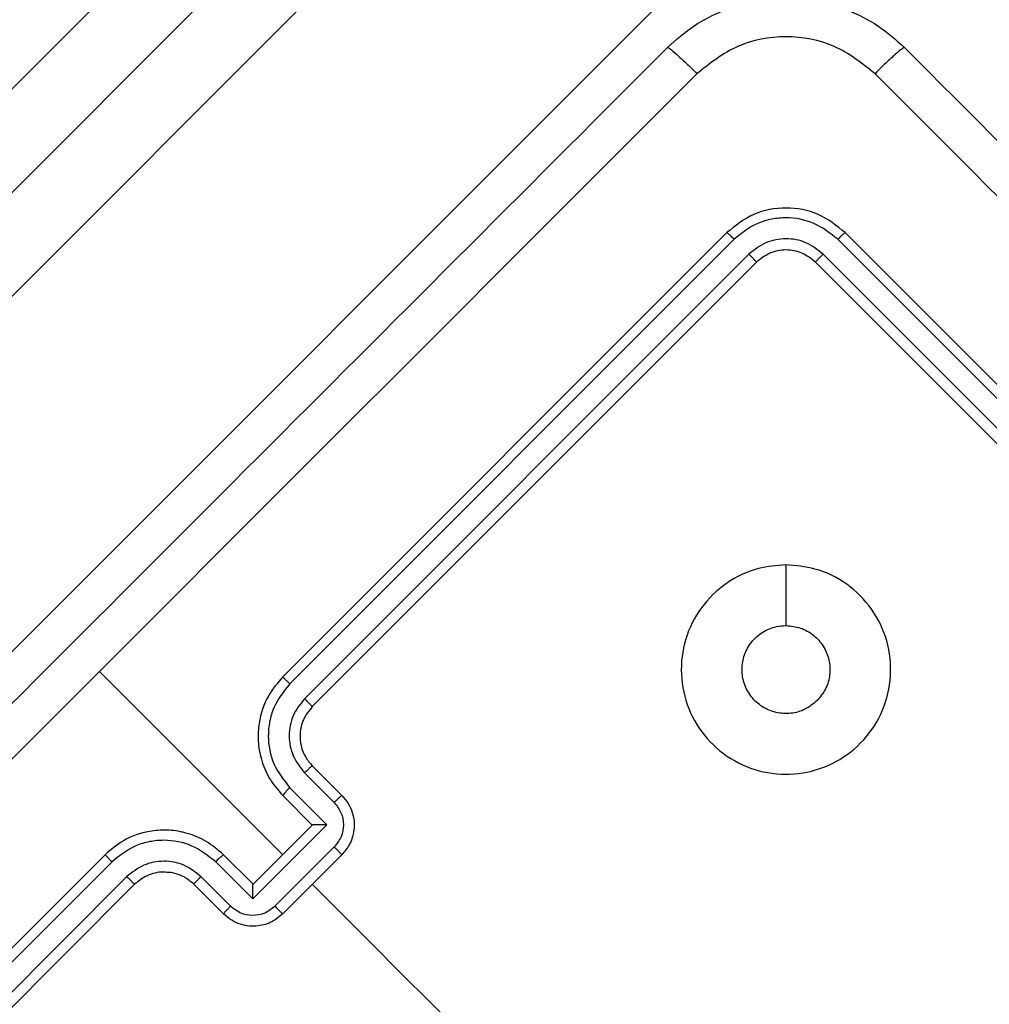
# Model space of a CAD drawing. Units: millimetres. Extents: x 368 to 1193, y 149 to 945.
# Drawn here: x 525 to 530, y 549 to 553 of the extents above; entities that cross this region are included whole.
import ezdxf

# ---------------------------------------------------------------- set-up
doc = ezdxf.new("R2010")
doc.units = ezdxf.units.MM
doc.header["$LTSCALE"] = 50
doc.header["$PDSIZE"] = -1
doc.styles.add('SLDTEXTSTYLE1', font='ARIAL.TTF', dxfattribs={"width": 0.948})
doc.styles.get("Standard").update_dxf_attribs({"font": 'GOTHIC.TTF'})
doc.dimstyles.new('ISO-25', dxfattribs={"dimtxt": 2.5, "dimasz": 2.5, "dimexe": 1.25, "dimexo": 0.625, "dimtad": 1, "dimtxsty": 'Standard', "dimcen": 2.5, "dimadec": 0, "dimazin": 0, "dimtfac": 1, "dimtmove": 0, "dimatfit": 3, "dimfxl": 1, "dimarcsym": 0})
doc.dimstyles.new('SLDDIMSTYLE1', dxfattribs={"dimtxt": 14.125753, "dimasz": 17.78, "dimexe": 0, "dimexo": 0.0625, "dimgap": 3.531438, "dimtad": 1, "dimdec": 0, "dimrnd": 1e-09, "dimzin": 12, "dimdsep": 46, "dimtxsty": 'SLDTEXTSTYLE1', "dimblk1": 'CLOSED', "dimblk2": 'CLOSED', "dimsah": 1, "dimcen": 0.09, "dimadec": 0, "dimazin": 3, "dimtfac": 1, "dimtdec": 0, "dimtofl": 0, "dimtmove": 0, "dimatfit": 3, "dimldrblk": 'CLOSED', "dimfxl": 1, "dimfrac": 2, "dimtolj": 1, "dimtzin": 12, "dimarcsym": 0})

# ---------------------------------------------------------------- blocks, each defined once
blk = doc.blocks.new('_CLOSED')
at = {"color": 0, "linetype": 'ByBlock', "lineweight": -2}
for p, q in [((-1, 0.166667), (0, 0)), ((-1, 0.166667), (-1, -0.166667)), ((0, 0), (-1, -0.166667)), ((0, 0), (-1, 0))]:
    blk.add_line(p, q, dxfattribs=at)
blk = doc.blocks.new('_D_1')
at = {"color": 7, "linetype": 'Continuous', "lineweight": 18}
for p, q in [((368.2271, 551.9774), (368.2271, 930.8991)), ((1059.2271, 551.9774), (1059.2271, 930.8991)), ((368.2271, 925.8991), (1059.2271, 925.8991))]:
    blk.add_line(p, q, dxfattribs=at)
at = {"color": 7, "linetype": 'Continuous', "lineweight": 18, "xscale": 17.78, "yscale": 17.78, "rotation": 180.0000000000003}
blk.add_blockref('_CLOSED', (368.2271, 925.8991), dxfattribs=at)
at = {"color": 7, "linetype": 'Continuous', "lineweight": 18, "xscale": 17.78, "yscale": 17.78}
blk.add_blockref('_CLOSED', (1059.2271, 925.8991), dxfattribs=at)
at = {"color": 7, "linetype": 'Continuous', "lineweight": 18, "insert": (697.5581, 944.6577), "char_height": 14.55208, "attachment_point": 1, "style": 'SLDTEXTSTYLE1'}
blk.add_mtext('691', dxfattribs=at)
blk = doc.blocks.new('*D10')
at = {"color": 0, "lineweight": -2}
for p, q in [((521.4192, 554.7416), (521.4192, 888.6816)), ((911.8889, 550.6138), (911.8889, 888.6816)), ((539.1992, 883.6816), (894.1089, 883.6816)), ((894.1089, 883.6816), (539.1992, 883.6816))]:
    blk.add_line(p, q, dxfattribs=at)
at = {"color": 0}
for points in [[(539.1992, 886.645), (539.1992, 880.7183), (521.4192, 883.6816)], [(894.1089, 880.7183), (894.1089, 886.645), (911.8889, 883.6816)]]:
    blk.add_solid(points, dxfattribs=at)
at = {"layer": 'Defpoints', "color": 0}
for p in [(911.8889, 883.6816), (521.4192, 549.7416), (911.8889, 545.6138)]:
    blk.add_point(p, dxfattribs=at)
at = {"color": 0, "insert": (716.654, 900.4891), "char_height": 17.5, "attachment_point": 5}
blk.add_mtext('391', dxfattribs=at)

msp = doc.modelspace()

# ---------------------------------------------------------------- linework, layer by layer
at = {"color": 7, "linetype": 'Continuous', "lineweight": 25}
for p, q in [((521.7667, 548.8199), (546.5258, 573.579)), ((546.8342, 573.3925), (522.0751, 548.6333)), ((522.9236, 547.7848), (547.6827, 572.5439)), ((528.7916, 552.2386), (526.6703, 550.1173)), ((531.4786, 550.1173), (529.3573, 552.2386)), ((528.8268, 552.2067), (526.7041, 550.084)), ((531.4448, 550.084), (529.3221, 552.2067)), ((528.8975, 552.136), (526.7748, 550.0132)), ((528.933, 552.0972), (526.8117, 549.9758)), ((531.3372, 549.9758), (529.2159, 552.0972)), ((531.374, 550.0132), (529.2513, 552.136)), ((526.6703, 549.2687), (525.7955, 550.1435)), ((526.7749, 549.6595), (526.9164, 549.5179)), ((526.8117, 549.693), (526.9531, 549.5516)), ((526.7041, 549.5887), (526.881, 549.4118)), ((526.6703, 549.5516), (526.8117, 549.4102)), ((526.881, 549.4118), (526.5272, 549.058)), ((526.8117, 549.4102), (526.5289, 549.1273)), ((526.8117, 549.4102), (526.8117, 549.4102)), ((526.9164, 549.3056), (526.6334, 549.0226)), ((525.8217, 549.2687), (523.7004, 547.1474)), ((525.855, 549.2349), (523.7323, 547.1122)), ((526.5272, 549.058), (526.3503, 549.2349)), ((526.5289, 549.1273), (526.3874, 549.2687)), ((526.9531, 549.2687), (526.6703, 548.9859)), ((525.9258, 549.1642), (523.803, 547.0415)), ((526.4211, 549.0226), (526.2796, 549.1641)), ((525.9632, 549.1273), (523.8418, 547.006)), ((526.3874, 548.9859), (526.246, 549.1273)), ((526.5289, 549.1273), (526.5288, 549.1273))]:
    msp.add_line(p, q, dxfattribs=at)
at = {"color": 8, "linetype": 'Continuous', "lineweight": 25, "flags": 128}
msp.add_lwpolyline([(521.8269, 549.3751), (522.8009, 550.3492), (523.7908, 551.339), (524.796, 552.3442), (525.8162, 553.3644), (526.8508, 554.399), (527.8995, 555.4477), (528.9617, 556.5099), (530.037, 557.5852), (531.1249, 558.6731), (532.2249, 559.7731), (532.2896, 559.8378)], dxfattribs=at)
at = {"color": 7, "linetype": 'Continuous', "lineweight": 25, "flags": 128}
for points in [[(529.0744, 550.6523), (529.0744, 550.5075), (529.0744, 550.3626)], [(527.9411, 547.9979), (527.7999, 548.1391), (527.6587, 548.2803), (527.5175, 548.4215), (527.3763, 548.5627), (527.2351, 548.7039), (527.094, 548.845), (526.9528, 548.9862), (526.8117, 549.1273)]]:
    msp.add_lwpolyline(points, dxfattribs=at)
at = {"color": 7, "linetype": 'Continuous', "lineweight": 25}
for points, knots in [([(528.5087, 553.1225), (528.5496, 553.1587), (528.6303, 553.2303), (528.8177, 553.326), (529.0745, 553.377), (529.3313, 553.3259), (529.5187, 553.2302), (529.5993, 553.1587), (529.6401, 553.1225)], [0, 0, 0, 0, 0.130545, 0.257579, 0.500018, 0.742665, 0.869631, 1, 1, 1, 1]), ([(529.4998, 552.9973), (529.4377, 553.0466), (529.3135, 553.1451), (529.0745, 553.1877), (528.8356, 553.1447), (528.7112, 553.0465), (528.649, 552.9973)], [0, 0, 0, 0, 0.249948, 0.500051, 0.749962, 1, 1, 1, 1]), ([(522.8165, 547.4303), (523.4487, 548.0624), (524.7131, 549.3269), (526.6122, 551.2259), (527.8766, 552.4903), (528.5087, 553.1225)], [0, 0, 0, 0, 0.333296, 0.666702, 1, 1, 1, 1]), ([(528.5087, 553.1225), (528.5117, 553.1214), (528.5176, 553.1194), (528.5502, 553.0916), (528.5957, 553.0496), (528.6313, 553.0148), (528.649, 552.9973)], [0, 0, 0, 0, 0.250391, 0.500128, 0.750078, 1, 1, 1, 1]), ([(529.6401, 553.1225), (529.6371, 553.1214), (529.6311, 553.1191), (529.5987, 553.0917), (529.5533, 553.0498), (529.5177, 553.0148), (529.4998, 552.9973)], [0, 0, 0, 0, 0.2499296, 0.4998719, 0.7496226, 1, 1, 1, 1]), ([(529.6401, 553.1225), (530.2722, 552.4903), (531.5367, 551.2259), (533.4357, 549.3268), (534.7002, 548.0624), (535.3323, 547.4303)], [0, 0, 0, 0, 0.3332965, 0.6667021, 1, 1, 1, 1]), ([(528.649, 552.9973), (528.1737, 552.522), (527.223, 551.5712), (526.2713, 550.6194), (525.7954, 550.1436)], [0, 0, 0, 0, 0.5000073, 1, 1, 1, 1]), ([(535.2072, 547.29), (534.5733, 547.9238), (533.3055, 549.1915), (531.4014, 551.0956), (530.1337, 552.3634), (529.4998, 552.9973)], [0, 0, 0, 0, 0.333337, 0.666665, 1, 1, 1, 1]), ([(529.3573, 552.2386), (529.316, 552.2714), (529.2333, 552.337), (529.0744, 552.3651), (528.9155, 552.337), (528.8329, 552.2714), (528.7916, 552.2386)], [0, 0, 0, 0, 0.2501533, 0.5001281, 0.75004, 1, 1, 1, 1]), ([(529.3221, 552.2067), (529.2859, 552.2351), (529.2134, 552.2919), (529.0969, 552.3134), (529.006, 552.3048), (528.9172, 552.2788), (528.8629, 552.2355), (528.8268, 552.2067)], [0, 0, 0, 0, 0.2496152, 0.4992204, 0.6238175, 0.7498492, 1, 1, 1, 1]), ([(528.8268, 552.2067), (528.8218, 552.2117), (528.8117, 552.2215), (528.8003, 552.2321), (528.7934, 552.2379), (528.7922, 552.2384), (528.7916, 552.2386)], [0, 0, 0, 0, 0.279865, 0.559245, 0.77956, 1, 1, 1, 1]), ([(529.3221, 552.2067), (529.3271, 552.2117), (529.3371, 552.2215), (529.3485, 552.2321), (529.3555, 552.2379), (529.3567, 552.2384), (529.3573, 552.2386)], [0, 0, 0, 0, 0.279829, 0.559206, 0.779504, 1, 1, 1, 1]), ([(529.2513, 552.136), (529.2255, 552.1565), (529.1867, 552.1874), (529.1233, 552.2061), (529.0584, 552.2122), (528.9751, 552.1968), (528.9234, 552.1563), (528.8975, 552.136)], [0, 0, 0, 0, 0.250151, 0.376175, 0.500783, 0.750382, 1, 1, 1, 1]), ([(529.2159, 552.0972), (529.1952, 552.1136), (529.1539, 552.1464), (529.0744, 552.1604), (528.9949, 552.1464), (528.9537, 552.1136), (528.933, 552.0972)], [0, 0, 0, 0, 0.25021, 0.50013, 0.749984, 1, 1, 1, 1]), ([(528.933, 552.0972), (528.9325, 552.0982), (528.9316, 552.1001), (528.9222, 552.1107), (528.9102, 552.1233), (528.9017, 552.1317), (528.8975, 552.136)], [0, 0, 0, 0, 0.279857, 0.559037, 0.779405, 1, 1, 1, 1]), ([(529.2159, 552.0972), (529.2163, 552.0982), (529.2173, 552.1001), (529.2267, 552.1107), (529.2387, 552.1233), (529.2471, 552.1317), (529.2513, 552.136)], [0, 0, 0, 0, 0.279867, 0.559044, 0.779402, 1, 1, 1, 1]), ([(529.0744, 550.6523), (529.1211, 550.6484), (529.2242, 550.6397), (529.3701, 550.5673), (529.4901, 550.4462), (529.5654, 550.2919), (529.5829, 550.1214), (529.5443, 549.955), (529.4526, 549.811), (529.318, 549.7052), (529.1562, 549.6499), (528.985, 549.651), (528.824, 549.7092), (528.6912, 549.8169), (528.6015, 549.9624), (528.5654, 550.1298), (528.5864, 550.2995), (528.6625, 550.4528), (528.7852, 550.5713), (528.9296, 550.641), (529.0302, 550.6489), (529.0744, 550.6523)], [0, 0, 0, 0, 0.044736, 0.098638, 0.151932, 0.205876, 0.260192, 0.313198, 0.36698, 0.420858, 0.474336, 0.527986, 0.581908, 0.635428, 0.689067, 0.742823, 0.796629, 0.850207, 0.903791, 0.957775, 1, 1, 1, 1]), ([(529.2229, 550.0041), (529.2046, 549.9891), (529.168, 549.959), (529.098, 549.9401), (529.0265, 549.944), (528.9602, 549.9717), (528.9068, 550.0196), (528.8722, 550.0826), (528.8604, 550.1535), (528.8728, 550.2243), (528.9079, 550.2871), (528.9618, 550.3344), (529.0206, 550.3591), (529.0593, 550.3616), (529.0744, 550.3626)], [0, 0, 0, 0, 0.08585, 0.1717011, 0.257507, 0.3432959, 0.4290958, 0.5150071, 0.6009679, 0.6869858, 0.772998, 0.8589407, 0.9448458, 1, 1, 1, 1]), ([(529.0744, 550.3626), (529.098, 550.3603), (529.1452, 550.3557), (529.208, 550.3195), (529.2558, 550.2663), (529.2832, 550.1997), (529.2868, 550.1282), (529.2678, 550.0586), (529.2378, 550.0222), (529.2229, 550.0041)], [0, 0, 0, 0, 0.143033, 0.286078, 0.429044, 0.572256, 0.71552, 0.858771, 1, 1, 1, 1]), ([(525.7954, 550.1436), (525.3196, 549.6677), (524.3678, 548.716), (523.4171, 547.7653), (522.9417, 547.29)], [0, 0, 0, 0, 0.499992, 1, 1, 1, 1]), ([(526.6703, 550.1173), (526.6462, 550.0889), (526.5915, 550.0244), (526.5561, 549.915), (526.5506, 549.8104), (526.5659, 549.7212), (526.6032, 549.6297), (526.6474, 549.5783), (526.6703, 549.5516)], [0, 0, 0, 0, 0.177151, 0.402377, 0.533636, 0.676995, 0.832445, 1, 1, 1, 1]), ([(526.7041, 550.084), (526.6996, 550.0884), (526.6907, 550.0973), (526.6796, 550.1083), (526.6719, 550.1158), (526.6708, 550.1168), (526.6703, 550.1173)], [0, 0, 0, 0, 0.250082, 0.499962, 0.749837, 1, 1, 1, 1]), ([(526.7041, 550.084), (526.6753, 550.0479), (526.632, 549.9935), (526.606, 549.9046), (526.5974, 549.8137), (526.6189, 549.6973), (526.6757, 549.6249), (526.7041, 549.5887)], [0, 0, 0, 0, 0.250122, 0.376407, 0.500752, 0.750383, 1, 1, 1, 1]), ([(526.7748, 550.0132), (526.7543, 549.9873), (526.7134, 549.9356), (526.6957, 549.8362), (526.714, 549.7372), (526.7546, 549.6854), (526.7749, 549.6595)], [0, 0, 0, 0, 0.25045, 0.500156, 0.750062, 1, 1, 1, 1]), ([(526.8117, 549.9758), (526.7956, 549.9557), (526.7655, 549.918), (526.7498, 549.8472), (526.7563, 549.7863), (526.7776, 549.733), (526.7997, 549.707), (526.8117, 549.693)], [0, 0, 0, 0, 0.244404, 0.456857, 0.674693, 0.824028, 1, 1, 1, 1]), ([(526.8117, 549.9758), (526.8116, 549.976), (526.8113, 549.9763), (526.8091, 549.9787), (526.8057, 549.9822), (526.8011, 549.9868), (526.7954, 549.9926), (526.789, 549.9991), (526.782, 550.0061), (526.7772, 550.0108), (526.7748, 550.0132)], [0, 0, 0, 0, 0.125, 0.250151, 0.375215, 0.499872, 0.624709, 0.749663, 0.874861, 1, 1, 1, 1]), ([(526.8117, 549.693), (526.8109, 549.6927), (526.8094, 549.692), (526.8008, 549.6845), (526.7888, 549.6732), (526.7795, 549.664), (526.7749, 549.6595)], [0, 0, 0, 0, 0.2501894, 0.5000805, 0.7499303, 1, 1, 1, 1]), ([(526.7041, 549.5887), (526.6995, 549.584), (526.6903, 549.5747), (526.6789, 549.5626), (526.6713, 549.5539), (526.6706, 549.5523), (526.6703, 549.5516)], [0, 0, 0, 0, 0.250168, 0.500062, 0.74983, 1, 1, 1, 1]), ([(526.9531, 549.5516), (526.9522, 549.5511), (526.9504, 549.5502), (526.9405, 549.5414), (526.9286, 549.53), (526.9205, 549.522), (526.9164, 549.5179)], [0, 0, 0, 0, 0.279816, 0.559166, 0.779538, 1, 1, 1, 1]), ([(526.9164, 549.5179), (526.9285, 549.5024), (526.9529, 549.4713), (526.9638, 549.4119), (526.9532, 549.3522), (526.9287, 549.3212), (526.9164, 549.3056)], [0, 0, 0, 0, 0.249921, 0.49988, 0.749531, 1, 1, 1, 1]), ([(526.9531, 549.5516), (526.964, 549.539), (526.9851, 549.5146), (527.0038, 549.4712), (527.0124, 549.4281), (527.0114, 549.3757), (526.9947, 549.3184), (526.9661, 549.2843), (526.9531, 549.2687)], [0, 0, 0, 0, 0.1584391, 0.3074557, 0.4468964, 0.5768121, 0.8072686, 1, 1, 1, 1]), ([(526.881, 549.4118), (526.8732, 549.4118), (526.8576, 549.4117), (526.8388, 549.4114), (526.8258, 549.4112), (526.818, 549.4109), (526.813, 549.4105), (526.8121, 549.4103), (526.8117, 549.4102)], [0, 0, 0, 0, 0.25146, 0.502474, 0.646473, 0.775715, 0.892509, 1, 1, 1, 1]), ([(526.3874, 549.2687), (526.3607, 549.2916), (526.3093, 549.3358), (526.2178, 549.3731), (526.1286, 549.3884), (526.024, 549.3829), (525.9146, 549.3475), (525.8501, 549.2928), (525.8217, 549.2687)], [0, 0, 0, 0, 0.167533, 0.323, 0.466361, 0.597612, 0.822855, 1, 1, 1, 1]), ([(526.3503, 549.2349), (526.3141, 549.2633), (526.2417, 549.3201), (526.1253, 549.3416), (526.0344, 549.3331), (525.9456, 549.307), (525.8912, 549.2637), (525.855, 549.2349)], [0, 0, 0, 0, 0.249631, 0.499245, 0.623583, 0.749896, 1, 1, 1, 1]), ([(526.9531, 549.2687), (526.953, 549.2689), (526.9527, 549.2692), (526.9505, 549.2714), (526.9471, 549.2749), (526.9425, 549.2795), (526.9368, 549.2852), (526.9304, 549.2916), (526.9235, 549.2985), (526.9188, 549.3033), (526.9164, 549.3056)], [0, 0, 0, 0, 0.125114, 0.250192, 0.375271, 0.50005, 0.624898, 0.749834, 0.875104, 1, 1, 1, 1]), ([(525.855, 549.2349), (525.8506, 549.2394), (525.8417, 549.2483), (525.8307, 549.2594), (525.8232, 549.2671), (525.8222, 549.2682), (525.8217, 549.2687)], [0, 0, 0, 0, 0.2500949, 0.4999358, 0.7497954, 1, 1, 1, 1]), ([(526.2796, 549.1641), (526.2537, 549.1846), (526.202, 549.2255), (526.1027, 549.2433), (526.0036, 549.2251), (525.9517, 549.1845), (525.9258, 549.1642)], [0, 0, 0, 0, 0.250453, 0.500156, 0.750106, 1, 1, 1, 1]), ([(526.3503, 549.2349), (526.355, 549.2395), (526.3643, 549.2487), (526.3764, 549.2601), (526.3851, 549.2677), (526.3867, 549.2684), (526.3874, 549.2687)], [0, 0, 0, 0, 0.250295, 0.500089, 0.749843, 1, 1, 1, 1]), ([(526.246, 549.1273), (526.231, 549.14), (526.2054, 549.1616), (526.1669, 549.177), (526.1454, 549.1817), (526.137, 549.1833), (526.1362, 549.1833), (526.1359, 549.1834), (526.1359, 549.1834), (526.1359, 549.1834), (526.1359, 549.1834), (526.1243, 549.1834), (526.0992, 549.188), (526.0608, 549.1821), (526.0115, 549.1668), (525.9822, 549.1428), (525.9632, 549.1273)], [0, 0, 0, 0, 0.1873222, 0.3182183, 0.3924681, 0.3977524, 0.4000662, 0.400347, 0.4004812, 0.4004979, 0.4005062, 0.4005097, 0.5106191, 0.6425464, 0.7682415, 1, 1, 1, 1]), ([(525.9632, 549.1273), (525.963, 549.1274), (525.9627, 549.1277), (525.9603, 549.1299), (525.9569, 549.1333), (525.9521, 549.1379), (525.9464, 549.1436), (525.9399, 549.15), (525.933, 549.157), (525.9282, 549.1618), (525.9258, 549.1642)], [0, 0, 0, 0, 0.125003, 0.250192, 0.375276, 0.499965, 0.62478, 0.749784, 0.875002, 1, 1, 1, 1]), ([(526.246, 549.1273), (526.2463, 549.1281), (526.247, 549.1296), (526.2545, 549.1382), (526.2658, 549.1502), (526.275, 549.1595), (526.2796, 549.1641)], [0, 0, 0, 0, 0.250212, 0.50002, 0.749904, 1, 1, 1, 1]), ([(526.5272, 549.058), (526.5272, 549.0658), (526.5273, 549.0814), (526.5275, 549.1002), (526.5279, 549.1132), (526.5282, 549.121), (526.5285, 549.126), (526.5287, 549.1269), (526.5288, 549.1273)], [0, 0, 0, 0, 0.251364, 0.502301, 0.646386, 0.77565, 0.892493, 1, 1, 1, 1]), ([(526.3874, 548.9859), (526.3879, 548.9868), (526.3888, 548.9886), (526.3976, 548.9985), (526.409, 549.0104), (526.417, 549.0186), (526.4211, 549.0226)], [0, 0, 0, 0, 0.279775, 0.559022, 0.779554, 1, 1, 1, 1]), ([(526.6334, 549.0226), (526.6178, 549.0103), (526.5868, 548.9858), (526.5271, 548.9751), (526.4677, 548.9861), (526.4366, 549.0105), (526.4211, 549.0226)], [0, 0, 0, 0, 0.250441, 0.500131, 0.750075, 1, 1, 1, 1]), ([(526.6334, 549.0226), (526.6357, 549.0203), (526.6405, 549.0155), (526.6474, 549.0086), (526.6538, 549.0022), (526.6595, 548.9965), (526.6641, 548.9919), (526.6676, 548.9885), (526.6698, 548.9863), (526.6701, 548.986), (526.6703, 548.9859)], [0, 0, 0, 0, 0.125105, 0.250235, 0.375274, 0.500091, 0.624738, 0.749829, 0.874917, 1, 1, 1, 1]), ([(526.6703, 548.9859), (526.6547, 548.9729), (526.6206, 548.9443), (526.5633, 548.9277), (526.5109, 548.9266), (526.4678, 548.9352), (526.4244, 548.9539), (526.4, 548.975), (526.3874, 548.9859)], [0, 0, 0, 0, 0.192737, 0.423141, 0.553096, 0.692568, 0.841519, 1, 1, 1, 1])]:
    msp.add_open_spline(points, degree=3, knots=knots, dxfattribs=at)

# ---------------------------------------------------------------- dimensions: what is measured, and where the dimension line sits
at = {"color": 7, "linetype": 'Continuous', "lineweight": 18}
dim = msp.add_linear_dim(base=(1059.2271, 925.8991), p1=(368.2271, 546.9774), p2=(1059.2271, 546.9774), dimstyle='SLDDIMSTYLE1', dxfattribs=at)
dim.commit()
dim.dimension.update_dxf_attribs({"geometry": '_D_1', "text_midpoint": (713.7271, 925.8991), "dimtype": 160})
dim = msp.add_linear_dim(base=(911.8889, 883.6816), p1=(521.4192, 549.7416), p2=(911.8889, 545.6138), text='391', dimstyle='ISO-25', override={"dimtxt": 17.5, "dimasz": 17.78, "dimexe": 5, "dimexo": 5, "dimgap": 7.62, "dimtih": 1, "dimtoh": 1, "dimdec": 0, "dimlfac": 1, "dimzin": 1, "dimadec": 2, "dimtdec": 0, "dimtzin": 1})
dim.commit()
dim.dimension.update_dxf_attribs({"geometry": '*D10', "text_midpoint": (716.654, 900.4891)})

doc.saveas('drawing.dxf')
